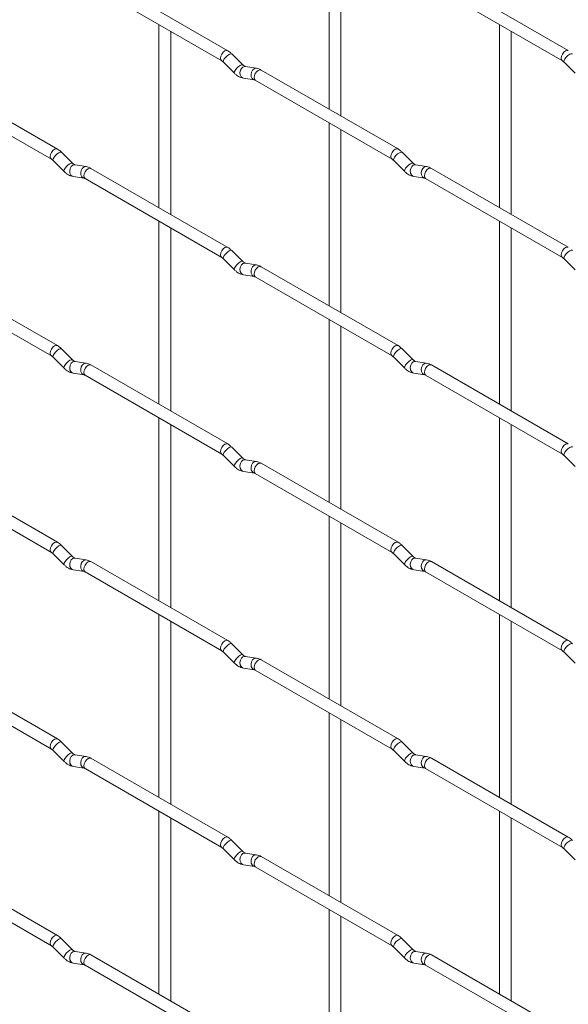
# Paper-space layout 'Layout1' of a CAD drawing. Units: millimetres. Extents: x -885 to 927, y -951 to 928.
# Drawn here: x -769 to -653, y 74 to 281 of the extents above; entities that cross this region are included whole.
import ezdxf

# ---------------------------------------------------------------- set-up
doc = ezdxf.new("R2010")
doc.units = ezdxf.units.MM

psp = doc.layouts.get("Layout1")

# ---------------------------------------------------------------- linework, layer by layer
at = {"color": 7, "linetype": 'Continuous', "lineweight": 15}
for p, q in [((-703.76, 301.13), (-703.76, 262.53)), ((-701.26, 261.09), (-701.26, 299.69)), ((-725.15, 274.88), (-754, 291.54)), ((-653.31, 274.89), (-682.16, 291.54)), ((-755.25, 289.37), (-726.4, 272.72)), ((-683.41, 289.38), (-654.56, 272.72)), ((-739.68, 280.38), (-739.68, 241.79)), ((-737.18, 240.35), (-737.18, 278.94)), ((-667.84, 280.39), (-667.84, 241.8)), ((-665.34, 240.35), (-665.34, 278.95)), ((-721.96, 271.89), (-724.29, 274.21)), ((-726.05, 272.44), (-723.73, 270.12)), ((-654.21, 272.45), (-651.88, 270.13)), ((-761.07, 254.14), (-789.92, 270.79)), ((-721.96, 271.89), (-721.97, 271.9)), ((-719.11, 271.18), (-721.44, 271.54)), ((-689.23, 254.15), (-718.08, 270.8)), ((-791.17, 268.63), (-762.32, 251.97)), ((-721.83, 269.07), (-719.5, 268.71)), ((-719.33, 268.64), (-690.48, 251.98)), ((-703.76, 259.65), (-703.76, 221.05)), ((-701.26, 219.61), (-701.26, 258.2)), ((-757.88, 251.15), (-760.21, 253.47)), ((-686.04, 251.15), (-688.37, 253.48)), ((-761.97, 251.7), (-759.65, 249.38)), ((-690.13, 251.71), (-687.81, 249.38)), ((-757.88, 251.15), (-757.89, 251.16)), ((-755.04, 250.44), (-757.36, 250.8)), ((-725.15, 233.4), (-754, 250.06)), ((-686.04, 251.15), (-686.05, 251.16)), ((-683.19, 250.44), (-685.52, 250.81)), ((-653.31, 233.41), (-682.16, 250.06)), ((-757.75, 248.33), (-755.42, 247.97)), ((-755.25, 247.89), (-726.4, 231.24)), ((-685.91, 248.34), (-683.58, 247.97)), ((-683.41, 247.9), (-654.56, 231.24)), ((-739.68, 238.9), (-739.68, 200.31)), ((-667.84, 238.91), (-667.84, 200.32)), ((-737.18, 198.87), (-737.18, 237.46)), ((-665.34, 198.87), (-665.34, 237.47)), ((-721.96, 230.41), (-724.29, 232.73)), ((-726.05, 230.96), (-723.73, 228.64)), ((-654.21, 230.97), (-651.88, 228.65)), ((-761.07, 212.66), (-789.92, 229.31)), ((-721.96, 230.41), (-721.97, 230.42)), ((-719.11, 229.7), (-721.44, 230.06)), ((-689.23, 212.67), (-718.08, 229.32)), ((-791.17, 227.15), (-762.32, 210.49)), ((-721.83, 227.59), (-719.5, 227.23)), ((-719.33, 227.15), (-690.48, 210.5)), ((-703.76, 218.17), (-703.76, 179.57)), ((-701.26, 178.13), (-701.26, 216.72)), ((-757.88, 209.67), (-760.21, 211.99)), ((-686.04, 209.67), (-688.37, 211.99)), ((-761.97, 210.22), (-759.65, 207.9)), ((-690.13, 210.23), (-687.81, 207.9)), ((-757.88, 209.67), (-757.89, 209.68)), ((-755.04, 208.95), (-757.36, 209.32)), ((-725.15, 191.92), (-754, 208.58)), ((-686.04, 209.67), (-686.05, 209.68)), ((-683.19, 208.96), (-685.52, 209.33)), ((-653.31, 191.93), (-682.16, 208.58)), ((-757.75, 206.85), (-755.42, 206.48)), ((-755.25, 206.41), (-726.4, 189.76)), ((-685.91, 206.86), (-683.58, 206.49)), ((-683.41, 206.42), (-654.56, 189.76)), ((-739.68, 197.42), (-739.68, 158.83)), ((-667.84, 197.43), (-667.84, 158.84)), ((-737.18, 157.39), (-737.18, 195.98)), ((-665.34, 157.39), (-665.34, 195.99)), ((-721.96, 188.93), (-724.29, 191.25)), ((-726.05, 189.48), (-723.73, 187.16)), ((-654.21, 189.49), (-651.88, 187.17)), ((-761.07, 171.18), (-789.92, 187.83)), ((-721.96, 188.93), (-721.97, 188.94)), ((-719.11, 188.22), (-721.44, 188.58)), ((-689.23, 171.18), (-718.08, 187.84)), ((-791.17, 185.67), (-762.32, 169.01)), ((-721.83, 186.11), (-719.5, 185.75)), ((-719.33, 185.67), (-690.48, 169.02)), ((-703.76, 176.69), (-703.76, 138.09)), ((-701.26, 136.65), (-701.26, 175.24)), ((-757.88, 168.19), (-760.21, 170.51)), ((-686.04, 168.19), (-688.37, 170.51)), ((-761.97, 168.74), (-759.65, 166.42)), ((-690.13, 168.74), (-687.81, 166.42)), ((-757.88, 168.19), (-757.89, 168.2)), ((-755.04, 167.47), (-757.36, 167.84)), ((-725.15, 150.44), (-754, 167.1)), ((-686.04, 168.19), (-686.05, 168.2)), ((-683.19, 167.48), (-685.52, 167.85)), ((-653.31, 150.45), (-682.16, 167.1)), ((-757.75, 165.37), (-755.42, 165)), ((-755.25, 164.93), (-726.4, 148.28)), ((-685.91, 165.38), (-683.58, 165.01)), ((-683.41, 164.94), (-654.56, 148.28)), ((-739.68, 155.94), (-739.68, 117.35)), ((-667.84, 155.95), (-667.84, 117.36)), ((-737.18, 115.91), (-737.18, 154.5)), ((-665.34, 115.91), (-665.34, 154.51)), ((-721.96, 147.45), (-724.29, 149.77)), ((-726.05, 148), (-723.73, 145.68)), ((-654.21, 148.01), (-651.88, 145.69)), ((-761.07, 129.7), (-789.92, 146.35)), ((-721.96, 147.45), (-721.97, 147.46)), ((-719.11, 146.74), (-721.44, 147.1)), ((-689.23, 129.7), (-718.08, 146.36)), ((-791.17, 144.19), (-762.32, 127.53)), ((-721.83, 144.63), (-719.5, 144.27)), ((-719.33, 144.19), (-690.48, 127.54)), ((-703.76, 135.21), (-703.76, 96.61)), ((-701.26, 95.17), (-701.26, 133.76)), ((-757.88, 126.71), (-760.21, 129.03)), ((-686.04, 126.71), (-688.37, 129.03)), ((-761.97, 127.26), (-759.65, 124.94)), ((-757.88, 126.71), (-757.89, 126.72)), ((-690.13, 127.26), (-687.81, 124.94)), ((-686.04, 126.71), (-686.05, 126.72)), ((-755.04, 125.99), (-757.36, 126.36)), ((-725.15, 108.96), (-754, 125.62)), ((-683.19, 126), (-685.52, 126.37)), ((-653.31, 108.97), (-682.16, 125.62)), ((-757.75, 123.89), (-755.42, 123.52)), ((-755.25, 123.45), (-726.4, 106.8)), ((-685.91, 123.9), (-683.58, 123.53)), ((-683.41, 123.46), (-654.56, 106.8)), ((-739.68, 114.46), (-739.68, 75.87)), ((-667.84, 114.47), (-667.84, 75.88)), ((-737.18, 74.43), (-737.18, 113.02)), ((-665.34, 74.43), (-665.34, 113.03)), ((-721.96, 105.97), (-724.29, 108.29)), ((-726.05, 106.52), (-723.73, 104.2)), ((-721.96, 105.97), (-721.97, 105.98)), ((-654.21, 106.53), (-651.88, 104.21)), ((-761.07, 88.22), (-789.92, 104.87)), ((-719.11, 105.26), (-721.44, 105.62)), ((-689.23, 88.22), (-718.08, 104.88)), ((-791.17, 102.71), (-762.32, 86.05)), ((-721.83, 103.15), (-719.5, 102.79)), ((-719.33, 102.71), (-690.48, 86.06)), ((-703.76, 93.73), (-703.76, 55.13)), ((-701.26, 53.69), (-701.26, 92.28)), ((-757.88, 85.23), (-760.21, 87.55)), ((-686.04, 85.23), (-688.37, 87.55)), ((-761.97, 85.78), (-759.65, 83.46)), ((-757.88, 85.23), (-757.89, 85.24)), ((-690.13, 85.78), (-687.81, 83.46)), ((-686.04, 85.23), (-686.05, 85.24)), ((-755.04, 84.51), (-757.36, 84.88)), ((-725.15, 67.48), (-754, 84.14)), ((-683.19, 84.52), (-685.52, 84.88)), ((-653.31, 67.49), (-682.16, 84.14)), ((-757.75, 82.41), (-755.42, 82.04)), ((-755.25, 81.97), (-726.4, 65.32)), ((-685.91, 82.42), (-683.58, 82.05)), ((-683.41, 81.98), (-654.56, 65.32))]:
    psp.add_line(p, q, dxfattribs=at)
at = {"color": 8, "linetype": 'Continuous', "lineweight": 15, "flags": 128}
for points in [[(-725.15, 274.88), (-725.44, 274.94), (-725.77, 274.82), (-726.11, 274.55), (-726.4, 274.16), (-726.59, 273.72), (-726.66, 273.29), (-726.59, 272.94), (-726.4, 272.72)], [(-724.29, 274.21), (-724.33, 274.24), (-724.55, 274.25), (-724.87, 274.11), (-725.23, 273.86), (-725.58, 273.52), (-725.87, 273.16), (-726.05, 272.82), (-726.1, 272.56), (-726.05, 272.44)], [(-653.31, 274.89), (-653.59, 274.94), (-653.93, 274.83), (-654.27, 274.55), (-654.56, 274.17), (-654.75, 273.73), (-654.82, 273.3), (-654.75, 272.94), (-654.56, 272.73)], [(-652.44, 274.22), (-652.49, 274.25), (-652.71, 274.25), (-653.02, 274.12), (-653.39, 273.86), (-653.74, 273.53), (-654.03, 273.16), (-654.21, 272.82), (-654.26, 272.56), (-654.21, 272.45)], [(-721.97, 271.9), (-722.01, 271.92), (-722.23, 271.93), (-722.54, 271.79), (-722.9, 271.54), (-723.26, 271.2), (-723.54, 270.84), (-723.73, 270.5), (-723.78, 270.23), (-723.73, 270.12)], [(-721.44, 271.54), (-721.58, 271.55), (-721.94, 271.44), (-722.25, 271.16), (-722.47, 270.75), (-722.57, 270.27), (-722.52, 269.8), (-722.33, 269.4), (-722.04, 269.15), (-721.83, 269.07)], [(-719.11, 271.18), (-719.25, 271.19), (-719.61, 271.08), (-719.93, 270.8), (-720.15, 270.38), (-720.24, 269.91), (-720.19, 269.43), (-720.01, 269.04), (-719.72, 268.78), (-719.52, 268.71)], [(-718.08, 270.8), (-718.37, 270.86), (-718.7, 270.74), (-719.04, 270.47), (-719.33, 270.08), (-719.52, 269.64), (-719.59, 269.21), (-719.52, 268.86), (-719.33, 268.64), (-719.33, 268.64)], [(-761.07, 254.14), (-761.36, 254.19), (-761.7, 254.08), (-762.03, 253.8), (-762.32, 253.42), (-762.51, 252.98), (-762.58, 252.55), (-762.51, 252.19), (-762.32, 251.98)], [(-760.21, 253.47), (-760.25, 253.5), (-760.47, 253.5), (-760.79, 253.37), (-761.15, 253.11), (-761.5, 252.78), (-761.79, 252.41), (-761.97, 252.07), (-762.02, 251.81), (-761.97, 251.7)], [(-689.23, 254.15), (-689.52, 254.2), (-689.85, 254.08), (-690.19, 253.81), (-690.48, 253.42), (-690.67, 252.98), (-690.74, 252.55), (-690.67, 252.2), (-690.48, 251.98)], [(-688.37, 253.48), (-688.41, 253.51), (-688.63, 253.51), (-688.95, 253.37), (-689.31, 253.12), (-689.66, 252.78), (-689.95, 252.42), (-690.13, 252.08), (-690.18, 251.82), (-690.13, 251.71)], [(-757.89, 251.16), (-757.93, 251.18), (-758.15, 251.18), (-758.46, 251.05), (-758.82, 250.79), (-759.18, 250.46), (-759.47, 250.09), (-759.65, 249.75), (-759.7, 249.49), (-759.65, 249.38)], [(-757.36, 250.8), (-757.5, 250.81), (-757.86, 250.7), (-758.17, 250.42), (-758.39, 250.01), (-758.49, 249.53), (-758.44, 249.05), (-758.26, 248.66), (-757.97, 248.4), (-757.75, 248.33)], [(-755.04, 250.44), (-755.17, 250.44), (-755.53, 250.33), (-755.85, 250.05), (-756.07, 249.64), (-756.16, 249.16), (-756.11, 248.69), (-755.93, 248.29), (-755.64, 248.04), (-755.44, 247.97)], [(-754, 250.06), (-754.29, 250.11), (-754.62, 249.99), (-754.96, 249.72), (-755.25, 249.34), (-755.44, 248.89), (-755.51, 248.46), (-755.44, 248.11), (-755.25, 247.89), (-755.25, 247.89)], [(-686.05, 251.16), (-686.08, 251.19), (-686.31, 251.19), (-686.62, 251.05), (-686.98, 250.8), (-687.33, 250.46), (-687.62, 250.1), (-687.81, 249.76), (-687.86, 249.5), (-687.81, 249.38)], [(-685.52, 250.81), (-685.65, 250.81), (-686.02, 250.7), (-686.33, 250.42), (-686.55, 250.01), (-686.65, 249.53), (-686.6, 249.06), (-686.41, 248.67), (-686.12, 248.41), (-685.91, 248.34)], [(-683.19, 250.44), (-683.33, 250.45), (-683.69, 250.34), (-684.01, 250.06), (-684.23, 249.65), (-684.32, 249.17), (-684.27, 248.7), (-684.09, 248.3), (-683.8, 248.04), (-683.6, 247.97)], [(-682.16, 250.06), (-682.44, 250.12), (-682.78, 250), (-683.12, 249.73), (-683.41, 249.34), (-683.6, 248.9), (-683.67, 248.47), (-683.6, 248.12), (-683.41, 247.9), (-683.41, 247.9)], [(-725.15, 233.4), (-725.44, 233.46), (-725.77, 233.34), (-726.11, 233.07), (-726.4, 232.68), (-726.59, 232.24), (-726.66, 231.81), (-726.59, 231.46), (-726.4, 231.24)], [(-724.29, 232.73), (-724.33, 232.76), (-724.55, 232.77), (-724.87, 232.63), (-725.23, 232.38), (-725.58, 232.04), (-725.87, 231.68), (-726.05, 231.34), (-726.1, 231.08), (-726.05, 230.96)], [(-653.31, 233.41), (-653.59, 233.46), (-653.93, 233.35), (-654.27, 233.07), (-654.56, 232.69), (-654.75, 232.25), (-654.82, 231.82), (-654.75, 231.46), (-654.56, 231.25)], [(-652.44, 232.74), (-652.49, 232.77), (-652.71, 232.77), (-653.02, 232.64), (-653.39, 232.38), (-653.74, 232.05), (-654.03, 231.68), (-654.21, 231.34), (-654.26, 231.08), (-654.21, 230.97)], [(-721.97, 230.42), (-722.01, 230.44), (-722.23, 230.45), (-722.54, 230.31), (-722.9, 230.06), (-723.26, 229.72), (-723.54, 229.35), (-723.73, 229.02), (-723.78, 228.75), (-723.73, 228.64)], [(-721.44, 230.06), (-721.58, 230.07), (-721.94, 229.96), (-722.25, 229.68), (-722.47, 229.27), (-722.57, 228.79), (-722.52, 228.32), (-722.33, 227.92), (-722.04, 227.67), (-721.83, 227.59)], [(-719.11, 229.7), (-719.25, 229.71), (-719.61, 229.6), (-719.93, 229.32), (-720.15, 228.9), (-720.24, 228.43), (-720.19, 227.95), (-720.01, 227.56), (-719.72, 227.3), (-719.52, 227.23)], [(-718.08, 229.32), (-718.37, 229.38), (-718.7, 229.26), (-719.04, 228.99), (-719.33, 228.6), (-719.52, 228.16), (-719.59, 227.73), (-719.52, 227.38), (-719.33, 227.15), (-719.33, 227.15)], [(-761.07, 212.66), (-761.36, 212.71), (-761.7, 212.6), (-762.03, 212.32), (-762.32, 211.94), (-762.51, 211.5), (-762.58, 211.07), (-762.51, 210.71), (-762.32, 210.5)], [(-760.21, 211.99), (-760.25, 212.02), (-760.47, 212.02), (-760.79, 211.89), (-761.15, 211.63), (-761.5, 211.3), (-761.79, 210.93), (-761.97, 210.59), (-762.02, 210.33), (-761.97, 210.22)], [(-689.23, 212.67), (-689.52, 212.72), (-689.85, 212.6), (-690.19, 212.33), (-690.48, 211.94), (-690.67, 211.5), (-690.74, 211.07), (-690.67, 210.72), (-690.48, 210.5)], [(-688.37, 211.99), (-688.41, 212.03), (-688.63, 212.03), (-688.95, 211.89), (-689.31, 211.64), (-689.66, 211.3), (-689.95, 210.94), (-690.13, 210.6), (-690.18, 210.34), (-690.13, 210.23)], [(-757.89, 209.68), (-757.93, 209.7), (-758.15, 209.7), (-758.46, 209.57), (-758.82, 209.31), (-759.18, 208.98), (-759.47, 208.61), (-759.65, 208.27), (-759.7, 208.01), (-759.65, 207.9)], [(-757.36, 209.32), (-757.5, 209.33), (-757.86, 209.22), (-758.17, 208.94), (-758.39, 208.52), (-758.49, 208.05), (-758.44, 207.57), (-758.26, 207.18), (-757.97, 206.92), (-757.75, 206.85)], [(-755.04, 208.95), (-755.17, 208.96), (-755.53, 208.85), (-755.85, 208.57), (-756.07, 208.16), (-756.16, 207.68), (-756.11, 207.21), (-755.93, 206.81), (-755.64, 206.56), (-755.44, 206.49)], [(-754, 208.58), (-754.29, 208.63), (-754.62, 208.51), (-754.96, 208.24), (-755.25, 207.85), (-755.44, 207.41), (-755.51, 206.98), (-755.44, 206.63), (-755.25, 206.41), (-755.25, 206.41)], [(-686.05, 209.68), (-686.08, 209.7), (-686.31, 209.71), (-686.62, 209.57), (-686.98, 209.32), (-687.33, 208.98), (-687.62, 208.62), (-687.81, 208.28), (-687.86, 208.02), (-687.81, 207.9)], [(-685.52, 209.33), (-685.65, 209.33), (-686.02, 209.22), (-686.33, 208.94), (-686.55, 208.53), (-686.65, 208.05), (-686.6, 207.58), (-686.41, 207.19), (-686.12, 206.93), (-685.91, 206.86)], [(-683.19, 208.96), (-683.33, 208.97), (-683.69, 208.86), (-684.01, 208.58), (-684.23, 208.17), (-684.32, 207.69), (-684.27, 207.22), (-684.09, 206.82), (-683.8, 206.56), (-683.6, 206.49)], [(-682.16, 208.58), (-682.44, 208.64), (-682.78, 208.52), (-683.12, 208.25), (-683.41, 207.86), (-683.6, 207.42), (-683.67, 206.99), (-683.6, 206.64), (-683.41, 206.42), (-683.41, 206.42)], [(-725.15, 191.92), (-725.44, 191.98), (-725.77, 191.86), (-726.11, 191.59), (-726.4, 191.2), (-726.59, 190.76), (-726.66, 190.33), (-726.59, 189.98), (-726.4, 189.76)], [(-724.29, 191.25), (-724.33, 191.28), (-724.55, 191.29), (-724.87, 191.15), (-725.23, 190.9), (-725.58, 190.56), (-725.87, 190.2), (-726.05, 189.86), (-726.1, 189.59), (-726.05, 189.48)], [(-653.31, 191.93), (-653.59, 191.98), (-653.93, 191.87), (-654.27, 191.59), (-654.56, 191.21), (-654.75, 190.77), (-654.82, 190.34), (-654.75, 189.98), (-654.56, 189.77)], [(-652.44, 191.26), (-652.49, 191.29), (-652.71, 191.29), (-653.02, 191.16), (-653.39, 190.9), (-653.74, 190.57), (-654.03, 190.2), (-654.21, 189.86), (-654.26, 189.6), (-654.21, 189.49)], [(-721.97, 188.94), (-722.01, 188.96), (-722.23, 188.97), (-722.54, 188.83), (-722.9, 188.58), (-723.26, 188.24), (-723.54, 187.87), (-723.73, 187.54), (-723.78, 187.27), (-723.73, 187.16)], [(-721.44, 188.58), (-721.58, 188.59), (-721.94, 188.48), (-722.25, 188.2), (-722.47, 187.79), (-722.57, 187.31), (-722.52, 186.84), (-722.33, 186.44), (-722.04, 186.18), (-721.83, 186.11)], [(-719.11, 188.22), (-719.25, 188.23), (-719.61, 188.12), (-719.93, 187.84), (-720.15, 187.42), (-720.24, 186.95), (-720.19, 186.47), (-720.01, 186.08), (-719.72, 185.82), (-719.52, 185.75)], [(-718.08, 187.84), (-718.37, 187.9), (-718.7, 187.78), (-719.04, 187.5), (-719.33, 187.12), (-719.52, 186.68), (-719.59, 186.25), (-719.52, 185.9), (-719.33, 185.67), (-719.33, 185.67)], [(-761.07, 171.18), (-761.36, 171.23), (-761.7, 171.12), (-762.03, 170.84), (-762.32, 170.46), (-762.51, 170.01), (-762.58, 169.59), (-762.51, 169.23), (-762.32, 169.02)], [(-760.21, 170.51), (-760.25, 170.54), (-760.47, 170.54), (-760.79, 170.41), (-761.15, 170.15), (-761.5, 169.82), (-761.79, 169.45), (-761.97, 169.11), (-762.02, 168.85), (-761.97, 168.74)], [(-689.23, 171.18), (-689.52, 171.24), (-689.85, 171.12), (-690.19, 170.85), (-690.48, 170.46), (-690.67, 170.02), (-690.74, 169.59), (-690.67, 169.24), (-690.48, 169.02)], [(-688.37, 170.51), (-688.41, 170.55), (-688.63, 170.55), (-688.95, 170.41), (-689.31, 170.16), (-689.66, 169.82), (-689.95, 169.46), (-690.13, 169.12), (-690.18, 168.86), (-690.13, 168.74)], [(-757.89, 168.2), (-757.93, 168.22), (-758.15, 168.22), (-758.46, 168.09), (-758.82, 167.83), (-759.18, 167.5), (-759.47, 167.13), (-759.65, 166.79), (-759.7, 166.53), (-759.65, 166.42)], [(-757.36, 167.84), (-757.5, 167.85), (-757.86, 167.74), (-758.17, 167.46), (-758.39, 167.04), (-758.49, 166.57), (-758.44, 166.09), (-758.26, 165.7), (-757.97, 165.44), (-757.75, 165.37)], [(-755.04, 167.47), (-755.17, 167.48), (-755.53, 167.37), (-755.85, 167.09), (-756.07, 166.68), (-756.16, 166.2), (-756.11, 165.73), (-755.93, 165.33), (-755.64, 165.08), (-755.44, 165.01)], [(-754, 167.1), (-754.29, 167.15), (-754.62, 167.03), (-754.96, 166.76), (-755.25, 166.37), (-755.44, 165.93), (-755.51, 165.5), (-755.44, 165.15), (-755.25, 164.93), (-755.25, 164.93)], [(-686.05, 168.2), (-686.08, 168.22), (-686.31, 168.23), (-686.62, 168.09), (-686.98, 167.84), (-687.33, 167.5), (-687.62, 167.14), (-687.81, 166.8), (-687.86, 166.54), (-687.81, 166.42)], [(-685.52, 167.85), (-685.65, 167.85), (-686.02, 167.74), (-686.33, 167.46), (-686.55, 167.05), (-686.65, 166.57), (-686.6, 166.1), (-686.41, 165.71), (-686.12, 165.45), (-685.91, 165.38)], [(-683.19, 167.48), (-683.33, 167.49), (-683.69, 167.38), (-684.01, 167.1), (-684.23, 166.69), (-684.32, 166.21), (-684.27, 165.74), (-684.09, 165.34), (-683.8, 165.08), (-683.6, 165.01)], [(-682.16, 167.1), (-682.44, 167.16), (-682.78, 167.04), (-683.12, 166.77), (-683.41, 166.38), (-683.6, 165.94), (-683.67, 165.51), (-683.6, 165.16), (-683.41, 164.94), (-683.41, 164.94)], [(-725.15, 150.44), (-725.44, 150.5), (-725.77, 150.38), (-726.11, 150.11), (-726.4, 149.72), (-726.59, 149.28), (-726.66, 148.85), (-726.59, 148.5), (-726.4, 148.28)], [(-724.29, 149.77), (-724.33, 149.8), (-724.55, 149.81), (-724.87, 149.67), (-725.23, 149.42), (-725.58, 149.08), (-725.87, 148.72), (-726.05, 148.38), (-726.1, 148.11), (-726.05, 148)], [(-653.31, 150.45), (-653.59, 150.5), (-653.93, 150.39), (-654.27, 150.11), (-654.56, 149.73), (-654.75, 149.28), (-654.82, 148.86), (-654.75, 148.5), (-654.56, 148.29)], [(-652.44, 149.78), (-652.49, 149.81), (-652.71, 149.81), (-653.02, 149.68), (-653.39, 149.42), (-653.74, 149.09), (-654.03, 148.72), (-654.21, 148.38), (-654.26, 148.12), (-654.21, 148.01)], [(-721.97, 147.46), (-722.01, 147.48), (-722.23, 147.49), (-722.54, 147.35), (-722.9, 147.1), (-723.26, 146.76), (-723.54, 146.39), (-723.73, 146.06), (-723.78, 145.79), (-723.73, 145.68)], [(-721.44, 147.1), (-721.58, 147.11), (-721.94, 147), (-722.25, 146.72), (-722.47, 146.31), (-722.57, 145.83), (-722.52, 145.36), (-722.33, 144.96), (-722.04, 144.7), (-721.83, 144.63)], [(-719.11, 146.74), (-719.25, 146.75), (-719.61, 146.64), (-719.93, 146.35), (-720.15, 145.94), (-720.24, 145.47), (-720.19, 144.99), (-720.01, 144.6), (-719.72, 144.34), (-719.52, 144.27)], [(-718.08, 146.36), (-718.37, 146.42), (-718.7, 146.3), (-719.04, 146.02), (-719.33, 145.64), (-719.52, 145.2), (-719.59, 144.77), (-719.52, 144.41), (-719.33, 144.19), (-719.33, 144.19)], [(-761.07, 129.7), (-761.36, 129.75), (-761.7, 129.64), (-762.03, 129.36), (-762.32, 128.98), (-762.51, 128.53), (-762.58, 128.11), (-762.51, 127.75), (-762.32, 127.53)], [(-760.21, 129.03), (-760.25, 129.06), (-760.47, 129.06), (-760.79, 128.93), (-761.15, 128.67), (-761.5, 128.34), (-761.79, 127.97), (-761.97, 127.63), (-762.02, 127.37), (-761.97, 127.26)], [(-689.23, 129.7), (-689.52, 129.76), (-689.85, 129.64), (-690.19, 129.37), (-690.48, 128.98), (-690.67, 128.54), (-690.74, 128.11), (-690.67, 127.76), (-690.48, 127.54)], [(-688.37, 129.03), (-688.41, 129.06), (-688.63, 129.07), (-688.95, 128.93), (-689.31, 128.68), (-689.66, 128.34), (-689.95, 127.98), (-690.13, 127.64), (-690.18, 127.38), (-690.13, 127.26)], [(-757.89, 126.72), (-757.93, 126.74), (-758.15, 126.74), (-758.46, 126.61), (-758.82, 126.35), (-759.18, 126.02), (-759.47, 125.65), (-759.65, 125.31), (-759.7, 125.05), (-759.65, 124.94)], [(-686.05, 126.72), (-686.08, 126.74), (-686.31, 126.75), (-686.62, 126.61), (-686.98, 126.36), (-687.33, 126.02), (-687.62, 125.66), (-687.81, 125.32), (-687.86, 125.06), (-687.81, 124.94)], [(-757.36, 126.36), (-757.5, 126.37), (-757.86, 126.26), (-758.17, 125.98), (-758.39, 125.56), (-758.49, 125.09), (-758.44, 124.61), (-758.26, 124.22), (-757.97, 123.96), (-757.75, 123.89)], [(-755.04, 125.99), (-755.17, 126), (-755.53, 125.89), (-755.85, 125.61), (-756.07, 125.2), (-756.16, 124.72), (-756.11, 124.25), (-755.93, 123.85), (-755.64, 123.6), (-755.44, 123.53)], [(-754, 125.62), (-754.29, 125.67), (-754.62, 125.55), (-754.96, 125.28), (-755.25, 124.89), (-755.44, 124.45), (-755.51, 124.02), (-755.44, 123.67), (-755.25, 123.45), (-755.25, 123.45)], [(-685.52, 126.37), (-685.65, 126.37), (-686.02, 126.26), (-686.33, 125.98), (-686.55, 125.57), (-686.65, 125.09), (-686.6, 124.62), (-686.41, 124.23), (-686.12, 123.97), (-685.91, 123.9)], [(-683.19, 126), (-683.33, 126.01), (-683.69, 125.9), (-684.01, 125.62), (-684.23, 125.21), (-684.32, 124.73), (-684.27, 124.26), (-684.09, 123.86), (-683.8, 123.6), (-683.6, 123.53)], [(-682.16, 125.62), (-682.44, 125.68), (-682.78, 125.56), (-683.12, 125.29), (-683.41, 124.9), (-683.6, 124.46), (-683.67, 124.03), (-683.6, 123.68), (-683.41, 123.46), (-683.41, 123.46)], [(-725.15, 108.96), (-725.44, 109.02), (-725.77, 108.9), (-726.11, 108.63), (-726.4, 108.24), (-726.59, 107.8), (-726.66, 107.37), (-726.59, 107.02), (-726.4, 106.8)], [(-724.29, 108.29), (-724.33, 108.32), (-724.55, 108.33), (-724.87, 108.19), (-725.23, 107.94), (-725.58, 107.6), (-725.87, 107.23), (-726.05, 106.9), (-726.1, 106.63), (-726.05, 106.52)], [(-653.31, 108.97), (-653.59, 109.02), (-653.93, 108.91), (-654.27, 108.63), (-654.56, 108.25), (-654.75, 107.8), (-654.82, 107.38), (-654.75, 107.02), (-654.56, 106.8)], [(-652.44, 108.3), (-652.49, 108.33), (-652.71, 108.33), (-653.02, 108.2), (-653.39, 107.94), (-653.74, 107.61), (-654.03, 107.24), (-654.21, 106.9), (-654.26, 106.64), (-654.21, 106.53)], [(-721.97, 105.98), (-722.01, 106), (-722.23, 106.01), (-722.54, 105.87), (-722.9, 105.61), (-723.26, 105.28), (-723.54, 104.91), (-723.73, 104.58), (-723.78, 104.31), (-723.73, 104.2)], [(-721.44, 105.62), (-721.58, 105.63), (-721.94, 105.52), (-722.25, 105.24), (-722.47, 104.83), (-722.57, 104.35), (-722.52, 103.88), (-722.33, 103.48), (-722.04, 103.22), (-721.83, 103.15)], [(-719.11, 105.26), (-719.25, 105.27), (-719.61, 105.16), (-719.93, 104.87), (-720.15, 104.46), (-720.24, 103.98), (-720.19, 103.51), (-720.01, 103.12), (-719.72, 102.86), (-719.52, 102.79)], [(-718.08, 104.88), (-718.37, 104.93), (-718.7, 104.82), (-719.04, 104.54), (-719.33, 104.16), (-719.52, 103.72), (-719.59, 103.29), (-719.52, 102.93), (-719.33, 102.71), (-719.33, 102.71)], [(-761.07, 88.22), (-761.36, 88.27), (-761.7, 88.16), (-762.03, 87.88), (-762.32, 87.5), (-762.51, 87.05), (-762.58, 86.62), (-762.51, 86.27), (-762.32, 86.05)], [(-760.21, 87.55), (-760.25, 87.58), (-760.47, 87.58), (-760.79, 87.45), (-761.15, 87.19), (-761.5, 86.86), (-761.79, 86.49), (-761.97, 86.15), (-762.02, 85.89), (-761.97, 85.78)], [(-689.23, 88.22), (-689.52, 88.28), (-689.85, 88.16), (-690.19, 87.89), (-690.48, 87.5), (-690.67, 87.06), (-690.74, 86.63), (-690.67, 86.28), (-690.48, 86.06)], [(-688.37, 87.55), (-688.41, 87.58), (-688.63, 87.59), (-688.95, 87.45), (-689.31, 87.2), (-689.66, 86.86), (-689.95, 86.5), (-690.13, 86.16), (-690.18, 85.9), (-690.13, 85.78)], [(-757.89, 85.24), (-757.93, 85.26), (-758.15, 85.26), (-758.46, 85.13), (-758.82, 84.87), (-759.18, 84.54), (-759.47, 84.17), (-759.65, 83.83), (-759.7, 83.57), (-759.65, 83.46)], [(-686.05, 85.24), (-686.08, 85.26), (-686.31, 85.27), (-686.62, 85.13), (-686.98, 84.88), (-687.33, 84.54), (-687.62, 84.18), (-687.81, 83.84), (-687.86, 83.58), (-687.81, 83.46)], [(-757.36, 84.88), (-757.5, 84.89), (-757.86, 84.78), (-758.17, 84.5), (-758.39, 84.08), (-758.49, 83.61), (-758.44, 83.13), (-758.26, 82.74), (-757.97, 82.48), (-757.75, 82.41)], [(-755.04, 84.51), (-755.17, 84.52), (-755.53, 84.41), (-755.85, 84.13), (-756.07, 83.72), (-756.16, 83.24), (-756.11, 82.77), (-755.93, 82.37), (-755.64, 82.12), (-755.44, 82.05)], [(-754, 84.14), (-754.29, 84.19), (-754.62, 84.07), (-754.96, 83.8), (-755.25, 83.41), (-755.44, 82.97), (-755.51, 82.54), (-755.44, 82.19), (-755.25, 81.97), (-755.25, 81.97)], [(-685.52, 84.88), (-685.65, 84.89), (-686.02, 84.78), (-686.33, 84.5), (-686.55, 84.09), (-686.65, 83.61), (-686.6, 83.14), (-686.41, 82.74), (-686.12, 82.49), (-685.91, 82.42)], [(-683.19, 84.52), (-683.33, 84.53), (-683.69, 84.42), (-684.01, 84.14), (-684.23, 83.73), (-684.32, 83.25), (-684.27, 82.78), (-684.09, 82.38), (-683.8, 82.12), (-683.6, 82.05)], [(-682.16, 84.14), (-682.44, 84.2), (-682.78, 84.08), (-683.12, 83.81), (-683.41, 83.42), (-683.6, 82.98), (-683.67, 82.55), (-683.6, 82.2), (-683.41, 81.98), (-683.41, 81.98)]]:
    psp.add_lwpolyline(points, dxfattribs=at)
at = {"color": 7, "linetype": 'Continuous', "lineweight": 15}
for points, knots in [([(-724.29, 274.21), (-724.43, 274.35), (-724.7, 274.6), (-725, 274.79), (-725.15, 274.88)], [0, 0, 0, 0, 0.520084, 1, 1, 1, 1]), ([(-726.4, 272.72), (-726.34, 272.68), (-726.24, 272.62), (-726.11, 272.5), (-726.05, 272.44)], [0, 0, 0, 0, 0.524096, 1, 1, 1, 1]), ([(-654.56, 272.72), (-654.5, 272.69), (-654.4, 272.62), (-654.27, 272.51), (-654.21, 272.45)], [0, 0, 0, 0, 0.524096, 1, 1, 1, 1]), ([(-723.73, 270.12), (-723.58, 269.99), (-723.17, 269.61), (-722.53, 269.23), (-722.01, 269.12), (-721.83, 269.07)], [0, 0, 0, 0, 0.25153, 0.729095, 1, 1, 1, 1]), ([(-721.44, 271.54), (-721.45, 271.55), (-721.49, 271.55), (-721.68, 271.64), (-721.86, 271.8), (-721.96, 271.89)], [0, 0, 0, 0, 0.269975, 0.608171, 1, 1, 1, 1]), ([(-718.08, 270.8), (-718.25, 270.89), (-718.58, 271.07), (-718.94, 271.14), (-719.11, 271.18)], [0, 0, 0, 0, 0.514814, 1, 1, 1, 1]), ([(-719.5, 268.71), (-719.49, 268.71), (-719.46, 268.7), (-719.37, 268.66), (-719.33, 268.64)], [0, 0, 0, 0, 0.533867, 1, 1, 1, 1]), ([(-760.21, 253.47), (-760.35, 253.6), (-760.62, 253.86), (-760.93, 254.05), (-761.07, 254.14)], [0, 0, 0, 0, 0.520084, 1, 1, 1, 1]), ([(-688.37, 253.48), (-688.51, 253.61), (-688.78, 253.86), (-689.08, 254.05), (-689.23, 254.15)], [0, 0, 0, 0, 0.520084, 1, 1, 1, 1]), ([(-762.32, 251.97), (-762.26, 251.94), (-762.16, 251.87), (-762.03, 251.75), (-761.97, 251.7)], [0, 0, 0, 0, 0.524096, 1, 1, 1, 1]), ([(-690.48, 251.98), (-690.42, 251.95), (-690.32, 251.88), (-690.19, 251.76), (-690.13, 251.71)], [0, 0, 0, 0, 0.524096, 1, 1, 1, 1]), ([(-759.65, 249.38), (-759.51, 249.25), (-759.09, 248.87), (-758.45, 248.49), (-757.93, 248.37), (-757.75, 248.33)], [0, 0, 0, 0, 0.25153, 0.729095, 1, 1, 1, 1]), ([(-757.36, 250.8), (-757.38, 250.8), (-757.41, 250.81), (-757.6, 250.9), (-757.78, 251.06), (-757.88, 251.15)], [0, 0, 0, 0, 0.269975, 0.608171, 1, 1, 1, 1]), ([(-754, 250.06), (-754.17, 250.15), (-754.51, 250.32), (-754.86, 250.4), (-755.04, 250.44)], [0, 0, 0, 0, 0.514814, 1, 1, 1, 1]), ([(-687.81, 249.38), (-687.66, 249.25), (-687.25, 248.87), (-686.61, 248.5), (-686.09, 248.38), (-685.91, 248.34)], [0, 0, 0, 0, 0.25153, 0.729095, 1, 1, 1, 1]), ([(-685.52, 250.81), (-685.53, 250.81), (-685.56, 250.82), (-685.76, 250.9), (-685.94, 251.07), (-686.04, 251.15)], [0, 0, 0, 0, 0.269975, 0.608171, 1, 1, 1, 1]), ([(-682.16, 250.06), (-682.33, 250.15), (-682.66, 250.33), (-683.02, 250.41), (-683.19, 250.44)], [0, 0, 0, 0, 0.514814, 1, 1, 1, 1]), ([(-755.42, 247.97), (-755.41, 247.96), (-755.39, 247.96), (-755.29, 247.91), (-755.25, 247.89)], [0, 0, 0, 0, 0.533867, 1, 1, 1, 1]), ([(-683.58, 247.97), (-683.57, 247.97), (-683.54, 247.97), (-683.45, 247.92), (-683.41, 247.9)], [0, 0, 0, 0, 0.533867, 1, 1, 1, 1]), ([(-724.29, 232.73), (-724.43, 232.86), (-724.7, 233.12), (-725, 233.31), (-725.15, 233.4)], [0, 0, 0, 0, 0.520084, 1, 1, 1, 1]), ([(-726.4, 231.24), (-726.34, 231.2), (-726.24, 231.14), (-726.11, 231.02), (-726.05, 230.96)], [0, 0, 0, 0, 0.524096, 1, 1, 1, 1]), ([(-654.56, 231.24), (-654.5, 231.21), (-654.4, 231.14), (-654.27, 231.02), (-654.21, 230.97)], [0, 0, 0, 0, 0.524096, 1, 1, 1, 1]), ([(-723.73, 228.64), (-723.58, 228.51), (-723.17, 228.13), (-722.53, 227.75), (-722.01, 227.63), (-721.83, 227.59)], [0, 0, 0, 0, 0.25153, 0.729095, 1, 1, 1, 1]), ([(-721.44, 230.06), (-721.45, 230.07), (-721.49, 230.07), (-721.68, 230.16), (-721.86, 230.32), (-721.96, 230.41)], [0, 0, 0, 0, 0.269975, 0.608171, 1, 1, 1, 1]), ([(-718.08, 229.32), (-718.25, 229.41), (-718.58, 229.59), (-718.94, 229.66), (-719.11, 229.7)], [0, 0, 0, 0, 0.514814, 1, 1, 1, 1]), ([(-719.5, 227.23), (-719.49, 227.23), (-719.46, 227.22), (-719.37, 227.18), (-719.33, 227.15)], [0, 0, 0, 0, 0.533867, 1, 1, 1, 1]), ([(-760.21, 211.99), (-760.35, 212.12), (-760.62, 212.38), (-760.93, 212.57), (-761.07, 212.66)], [0, 0, 0, 0, 0.520084, 1, 1, 1, 1]), ([(-688.37, 211.99), (-688.51, 212.13), (-688.78, 212.38), (-689.08, 212.57), (-689.23, 212.67)], [0, 0, 0, 0, 0.520084, 1, 1, 1, 1]), ([(-762.32, 210.49), (-762.26, 210.46), (-762.16, 210.39), (-762.03, 210.27), (-761.97, 210.22)], [0, 0, 0, 0, 0.524096, 1, 1, 1, 1]), ([(-690.48, 210.5), (-690.42, 210.47), (-690.32, 210.4), (-690.19, 210.28), (-690.13, 210.23)], [0, 0, 0, 0, 0.524096, 1, 1, 1, 1]), ([(-759.65, 207.9), (-759.51, 207.77), (-759.09, 207.38), (-758.45, 207.01), (-757.93, 206.89), (-757.75, 206.85)], [0, 0, 0, 0, 0.2515305, 0.7290949, 1, 1, 1, 1]), ([(-757.36, 209.32), (-757.38, 209.32), (-757.41, 209.33), (-757.6, 209.42), (-757.78, 209.58), (-757.88, 209.67)], [0, 0, 0, 0, 0.269975, 0.608171, 1, 1, 1, 1]), ([(-754, 208.58), (-754.17, 208.67), (-754.51, 208.84), (-754.86, 208.92), (-755.04, 208.95)], [0, 0, 0, 0, 0.514814, 1, 1, 1, 1]), ([(-687.81, 207.9), (-687.66, 207.77), (-687.25, 207.39), (-686.61, 207.01), (-686.09, 206.9), (-685.91, 206.86)], [0, 0, 0, 0, 0.25153, 0.729095, 1, 1, 1, 1]), ([(-685.52, 209.33), (-685.53, 209.33), (-685.56, 209.33), (-685.76, 209.42), (-685.94, 209.59), (-686.04, 209.67)], [0, 0, 0, 0, 0.269975, 0.608171, 1, 1, 1, 1]), ([(-682.16, 208.58), (-682.33, 208.67), (-682.66, 208.85), (-683.02, 208.92), (-683.19, 208.96)], [0, 0, 0, 0, 0.514814, 1, 1, 1, 1]), ([(-755.42, 206.48), (-755.41, 206.48), (-755.39, 206.48), (-755.29, 206.43), (-755.25, 206.41)], [0, 0, 0, 0, 0.533867, 1, 1, 1, 1]), ([(-683.58, 206.49), (-683.57, 206.49), (-683.54, 206.49), (-683.45, 206.44), (-683.41, 206.42)], [0, 0, 0, 0, 0.533867, 1, 1, 1, 1]), ([(-724.29, 191.25), (-724.43, 191.38), (-724.7, 191.64), (-725, 191.83), (-725.15, 191.92)], [0, 0, 0, 0, 0.520084, 1, 1, 1, 1]), ([(-726.4, 189.76), (-726.34, 189.72), (-726.24, 189.66), (-726.11, 189.54), (-726.05, 189.48)], [0, 0, 0, 0, 0.524096, 1, 1, 1, 1]), ([(-654.56, 189.76), (-654.5, 189.73), (-654.4, 189.66), (-654.27, 189.54), (-654.21, 189.49)], [0, 0, 0, 0, 0.524096, 1, 1, 1, 1]), ([(-723.73, 187.16), (-723.58, 187.03), (-723.17, 186.65), (-722.53, 186.27), (-722.01, 186.15), (-721.83, 186.11)], [0, 0, 0, 0, 0.2515305, 0.7290949, 1, 1, 1, 1]), ([(-721.44, 188.58), (-721.45, 188.59), (-721.49, 188.59), (-721.68, 188.68), (-721.86, 188.84), (-721.96, 188.93)], [0, 0, 0, 0, 0.269975, 0.608171, 1, 1, 1, 1]), ([(-718.08, 187.84), (-718.25, 187.93), (-718.58, 188.11), (-718.94, 188.18), (-719.11, 188.22)], [0, 0, 0, 0, 0.514814, 1, 1, 1, 1]), ([(-719.5, 185.75), (-719.49, 185.75), (-719.46, 185.74), (-719.37, 185.7), (-719.33, 185.67)], [0, 0, 0, 0, 0.533867, 1, 1, 1, 1]), ([(-760.21, 170.51), (-760.35, 170.64), (-760.62, 170.9), (-760.93, 171.09), (-761.07, 171.18)], [0, 0, 0, 0, 0.520084, 1, 1, 1, 1]), ([(-688.37, 170.51), (-688.51, 170.65), (-688.78, 170.9), (-689.08, 171.09), (-689.23, 171.18)], [0, 0, 0, 0, 0.520084, 1, 1, 1, 1]), ([(-762.32, 169.01), (-762.26, 168.98), (-762.16, 168.91), (-762.03, 168.79), (-761.97, 168.74)], [0, 0, 0, 0, 0.524096, 1, 1, 1, 1]), ([(-690.48, 169.02), (-690.42, 168.99), (-690.32, 168.92), (-690.19, 168.8), (-690.13, 168.74)], [0, 0, 0, 0, 0.524096, 1, 1, 1, 1]), ([(-759.65, 166.42), (-759.51, 166.29), (-759.09, 165.9), (-758.45, 165.53), (-757.93, 165.41), (-757.75, 165.37)], [0, 0, 0, 0, 0.2515305, 0.7290949, 1, 1, 1, 1]), ([(-757.36, 167.84), (-757.38, 167.84), (-757.41, 167.85), (-757.6, 167.94), (-757.78, 168.1), (-757.88, 168.19)], [0, 0, 0, 0, 0.269975, 0.608171, 1, 1, 1, 1]), ([(-754, 167.1), (-754.17, 167.19), (-754.51, 167.36), (-754.86, 167.44), (-755.04, 167.47)], [0, 0, 0, 0, 0.514814, 1, 1, 1, 1]), ([(-687.81, 166.42), (-687.66, 166.29), (-687.25, 165.91), (-686.61, 165.53), (-686.09, 165.42), (-685.91, 165.38)], [0, 0, 0, 0, 0.25153, 0.729095, 1, 1, 1, 1]), ([(-685.52, 167.85), (-685.53, 167.85), (-685.56, 167.85), (-685.76, 167.94), (-685.94, 168.11), (-686.04, 168.19)], [0, 0, 0, 0, 0.269975, 0.608171, 1, 1, 1, 1]), ([(-682.16, 167.1), (-682.33, 167.19), (-682.66, 167.37), (-683.02, 167.44), (-683.19, 167.48)], [0, 0, 0, 0, 0.514814, 1, 1, 1, 1]), ([(-755.42, 165), (-755.41, 165), (-755.39, 165), (-755.29, 164.95), (-755.25, 164.93)], [0, 0, 0, 0, 0.533867, 1, 1, 1, 1]), ([(-683.58, 165.01), (-683.57, 165.01), (-683.54, 165.01), (-683.45, 164.96), (-683.41, 164.94)], [0, 0, 0, 0, 0.533867, 1, 1, 1, 1]), ([(-724.29, 149.77), (-724.43, 149.9), (-724.7, 150.16), (-725, 150.35), (-725.15, 150.44)], [0, 0, 0, 0, 0.520084, 1, 1, 1, 1]), ([(-652.44, 149.78), (-652.59, 149.91), (-652.86, 150.17), (-653.16, 150.36), (-653.31, 150.45)], [0, 0, 0, 0, 0.520084, 1, 1, 1, 1]), ([(-726.4, 148.28), (-726.34, 148.24), (-726.24, 148.18), (-726.11, 148.06), (-726.05, 148)], [0, 0, 0, 0, 0.524096, 1, 1, 1, 1]), ([(-654.56, 148.28), (-654.5, 148.25), (-654.4, 148.18), (-654.27, 148.06), (-654.21, 148.01)], [0, 0, 0, 0, 0.524096, 1, 1, 1, 1]), ([(-723.73, 145.68), (-723.58, 145.55), (-723.17, 145.17), (-722.53, 144.79), (-722.01, 144.67), (-721.83, 144.63)], [0, 0, 0, 0, 0.2515305, 0.7290949, 1, 1, 1, 1]), ([(-721.44, 147.1), (-721.45, 147.1), (-721.49, 147.11), (-721.68, 147.2), (-721.86, 147.36), (-721.96, 147.45)], [0, 0, 0, 0, 0.269975, 0.608171, 1, 1, 1, 1]), ([(-718.08, 146.36), (-718.25, 146.45), (-718.58, 146.63), (-718.94, 146.7), (-719.11, 146.74)], [0, 0, 0, 0, 0.514814, 1, 1, 1, 1]), ([(-719.5, 144.27), (-719.49, 144.27), (-719.46, 144.26), (-719.37, 144.22), (-719.33, 144.19)], [0, 0, 0, 0, 0.533867, 1, 1, 1, 1]), ([(-760.21, 129.03), (-760.35, 129.16), (-760.62, 129.42), (-760.93, 129.61), (-761.07, 129.7)], [0, 0, 0, 0, 0.520084, 1, 1, 1, 1]), ([(-688.37, 129.03), (-688.51, 129.17), (-688.78, 129.42), (-689.08, 129.61), (-689.23, 129.7)], [0, 0, 0, 0, 0.520084, 1, 1, 1, 1]), ([(-762.32, 127.53), (-762.26, 127.5), (-762.16, 127.43), (-762.03, 127.31), (-761.97, 127.26)], [0, 0, 0, 0, 0.524096, 1, 1, 1, 1]), ([(-757.36, 126.36), (-757.38, 126.36), (-757.41, 126.37), (-757.6, 126.46), (-757.78, 126.62), (-757.88, 126.71)], [0, 0, 0, 0, 0.269975, 0.608171, 1, 1, 1, 1]), ([(-690.48, 127.54), (-690.42, 127.5), (-690.32, 127.44), (-690.19, 127.32), (-690.13, 127.26)], [0, 0, 0, 0, 0.524096, 1, 1, 1, 1]), ([(-685.52, 126.37), (-685.53, 126.37), (-685.56, 126.37), (-685.76, 126.46), (-685.94, 126.63), (-686.04, 126.71)], [0, 0, 0, 0, 0.269975, 0.608171, 1, 1, 1, 1]), ([(-759.65, 124.94), (-759.51, 124.81), (-759.09, 124.42), (-758.45, 124.05), (-757.93, 123.93), (-757.75, 123.89)], [0, 0, 0, 0, 0.2515305, 0.7290949, 1, 1, 1, 1]), ([(-754, 125.62), (-754.17, 125.71), (-754.51, 125.88), (-754.86, 125.96), (-755.04, 125.99)], [0, 0, 0, 0, 0.514814, 1, 1, 1, 1]), ([(-687.81, 124.94), (-687.66, 124.81), (-687.25, 124.43), (-686.61, 124.05), (-686.09, 123.94), (-685.91, 123.9)], [0, 0, 0, 0, 0.25153, 0.729095, 1, 1, 1, 1]), ([(-682.16, 125.62), (-682.33, 125.71), (-682.66, 125.89), (-683.02, 125.96), (-683.19, 126)], [0, 0, 0, 0, 0.514814, 1, 1, 1, 1]), ([(-755.42, 123.52), (-755.41, 123.52), (-755.39, 123.52), (-755.29, 123.47), (-755.25, 123.45)], [0, 0, 0, 0, 0.533867, 1, 1, 1, 1]), ([(-683.58, 123.53), (-683.57, 123.53), (-683.54, 123.53), (-683.45, 123.48), (-683.41, 123.46)], [0, 0, 0, 0, 0.533867, 1, 1, 1, 1]), ([(-724.29, 108.29), (-724.43, 108.42), (-724.7, 108.68), (-725, 108.87), (-725.15, 108.96)], [0, 0, 0, 0, 0.520084, 1, 1, 1, 1]), ([(-652.44, 108.3), (-652.59, 108.43), (-652.86, 108.69), (-653.16, 108.88), (-653.31, 108.97)], [0, 0, 0, 0, 0.520084, 1, 1, 1, 1]), ([(-726.4, 106.8), (-726.34, 106.76), (-726.24, 106.7), (-726.11, 106.58), (-726.05, 106.52)], [0, 0, 0, 0, 0.524096, 1, 1, 1, 1]), ([(-721.44, 105.62), (-721.45, 105.62), (-721.49, 105.63), (-721.68, 105.72), (-721.86, 105.88), (-721.96, 105.97)], [0, 0, 0, 0, 0.269975, 0.608171, 1, 1, 1, 1]), ([(-654.56, 106.8), (-654.5, 106.77), (-654.4, 106.7), (-654.27, 106.58), (-654.21, 106.53)], [0, 0, 0, 0, 0.524096, 1, 1, 1, 1]), ([(-723.73, 104.2), (-723.58, 104.07), (-723.17, 103.69), (-722.53, 103.31), (-722.01, 103.19), (-721.83, 103.15)], [0, 0, 0, 0, 0.2515305, 0.7290949, 1, 1, 1, 1]), ([(-718.08, 104.88), (-718.25, 104.97), (-718.58, 105.15), (-718.94, 105.22), (-719.11, 105.26)], [0, 0, 0, 0, 0.514814, 1, 1, 1, 1]), ([(-719.5, 102.79), (-719.49, 102.79), (-719.46, 102.78), (-719.37, 102.74), (-719.33, 102.71)], [0, 0, 0, 0, 0.533867, 1, 1, 1, 1]), ([(-760.21, 87.55), (-760.35, 87.68), (-760.62, 87.94), (-760.93, 88.13), (-761.07, 88.22)], [0, 0, 0, 0, 0.520084, 1, 1, 1, 1]), ([(-688.37, 87.55), (-688.51, 87.69), (-688.78, 87.94), (-689.08, 88.13), (-689.23, 88.22)], [0, 0, 0, 0, 0.520084, 1, 1, 1, 1]), ([(-762.32, 86.05), (-762.26, 86.02), (-762.16, 85.95), (-762.03, 85.83), (-761.97, 85.78)], [0, 0, 0, 0, 0.524096, 1, 1, 1, 1]), ([(-757.36, 84.88), (-757.38, 84.88), (-757.41, 84.89), (-757.6, 84.97), (-757.78, 85.14), (-757.88, 85.23)], [0, 0, 0, 0, 0.269975, 0.608171, 1, 1, 1, 1]), ([(-690.48, 86.06), (-690.42, 86.02), (-690.32, 85.96), (-690.19, 85.84), (-690.13, 85.78)], [0, 0, 0, 0, 0.524096, 1, 1, 1, 1]), ([(-685.52, 84.88), (-685.53, 84.89), (-685.56, 84.89), (-685.76, 84.98), (-685.94, 85.15), (-686.04, 85.23)], [0, 0, 0, 0, 0.269975, 0.608171, 1, 1, 1, 1]), ([(-759.65, 83.46), (-759.51, 83.33), (-759.09, 82.94), (-758.45, 82.57), (-757.93, 82.45), (-757.75, 82.41)], [0, 0, 0, 0, 0.2515305, 0.7290949, 1, 1, 1, 1]), ([(-754, 84.14), (-754.17, 84.23), (-754.51, 84.4), (-754.86, 84.48), (-755.04, 84.51)], [0, 0, 0, 0, 0.514814, 1, 1, 1, 1]), ([(-687.81, 83.46), (-687.66, 83.33), (-687.25, 82.95), (-686.61, 82.57), (-686.09, 82.46), (-685.91, 82.42)], [0, 0, 0, 0, 0.25153, 0.729095, 1, 1, 1, 1]), ([(-682.16, 84.14), (-682.33, 84.23), (-682.66, 84.41), (-683.02, 84.48), (-683.19, 84.52)], [0, 0, 0, 0, 0.514814, 1, 1, 1, 1]), ([(-755.42, 82.04), (-755.41, 82.04), (-755.39, 82.04), (-755.29, 81.99), (-755.25, 81.97)], [0, 0, 0, 0, 0.533867, 1, 1, 1, 1]), ([(-683.58, 82.05), (-683.57, 82.05), (-683.54, 82.05), (-683.45, 82), (-683.41, 81.98)], [0, 0, 0, 0, 0.533867, 1, 1, 1, 1])]:
    psp.add_open_spline(points, degree=3, knots=knots, dxfattribs=at)

doc.saveas('drawing.dxf')
